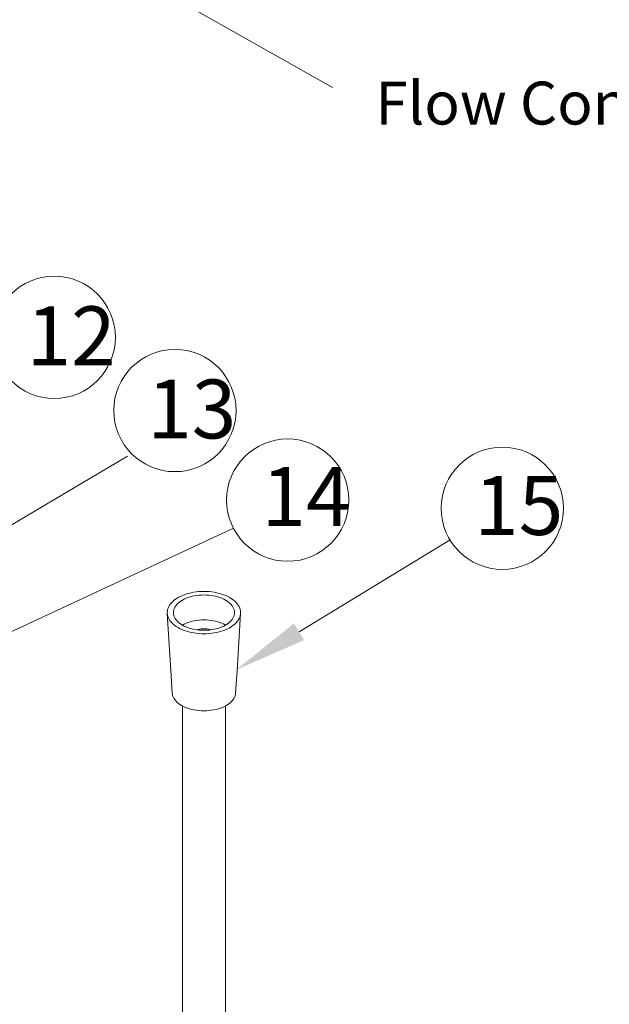
# Model space of a CAD drawing. Units: millimetres. Extents: x 32 to 933, y 35 to 400.
# Drawn here: x 122 to 146, y 102 to 142 of the extents above; entities that cross this region are included whole.
import ezdxf

# ---------------------------------------------------------------- set-up
doc = ezdxf.new("R2010")
doc.units = ezdxf.units.MM
for name, color, linetype, lineweight in [('ACAD0', 7, 'Continuous', 0), ('ACAD02___PRT_ALL_AXES', 7, 'Continuous', 0), ('ACADNOTE', 7, 'Continuous', 0)]:
    doc.layers.add(name, color=color, linetype=linetype, lineweight=lineweight)
doc.styles.get("Standard").update_dxf_attribs({"font": 'txt', "width": 0.75})
doc.styles.add('UserTxtStyle1', font='txt')

# ---------------------------------------------------------------- blocks, each defined once
blk = doc.blocks.new('*X292')
at = {"layer": 'ACAD0', "linetype": 'ByBlock', "lineweight": -2, "ltscale": 0.2}
blk.add_hatch(color=0, dxfattribs=at).paths.add_polyline_path([(2.888, 0.907), (0, 0), (2.549, 1.632)], flags=0)
blk = doc.blocks.new('*X291')
at = {"layer": 'ACADNOTE', "color": 2, "linetype": 'Continuous', "lineweight": 0}
blk.add_line((2.718, 1.269), (11.901, 5.557), dxfattribs=at)
at = {"layer": 'ACADNOTE', "color": 0, "linetype": 'Continuous', "lineweight": 0}
blk.add_blockref('*X292', (0, 0), dxfattribs=at)
blk = doc.blocks.new('*X293')
at = {"layer": 'ACAD0', "linetype": 'ByBlock', "lineweight": -2, "ltscale": 0.2}
blk.add_hatch(color=0, dxfattribs=at).paths.add_polyline_path([(2.772, 1.215), (0, 0), (2.357, 1.899)], flags=0)
blk = doc.blocks.new('*X333')
at = {"layer": 'ACAD0', "linetype": 'ByBlock', "lineweight": -2, "ltscale": 0.2}
blk.add_hatch(color=0, dxfattribs=at).paths.add_polyline_path([(2.621, 1.514), (0, 0), (2.132, 2.148)], flags=0)
blk = doc.blocks.new('*X332')
at = {"layer": 'ACADNOTE', "color": 2, "linetype": 'Continuous', "lineweight": 0}
blk.add_line((2.376, 1.831), (10.404, 8.017), dxfattribs=at)
at = {"layer": 'ACADNOTE', "color": 0, "linetype": 'Continuous', "lineweight": 0}
blk.add_blockref('*X333', (0, 0), dxfattribs=at)

msp = doc.modelspace()

# ---------------------------------------------------------------- linework, layer by layer
at = {"layer": 'ACAD0', "color": 7, "linetype": 'Continuous', "lineweight": 0}
for p, q in [((128.9393, 114.2203), (128.9393, 98.5896)), ((130.6893, 114.2203), (130.6893, 98.5896))]:
    msp.add_line(p, q, dxfattribs=at)
at = {"layer": 'ACAD02___PRT_ALL_AXES', "color": 7, "linetype": 'Continuous', "lineweight": 0}
for p, q in [((128.3153, 118.0026), (128.4608, 115.6612)), ((131.3134, 118.0026), (131.1674, 115.653)), ((128.4608, 115.6612), (128.518, 114.7408)), ((131.1674, 115.653), (131.1107, 114.7408))]:
    msp.add_line(p, q, dxfattribs=at)
for points, knots in [([(130.875, 118.646), (130.7675, 118.7081), (130.5248, 118.8093), (130.129, 118.892), (129.7088, 118.909), (129.2968, 118.8586), (128.9241, 118.7449), (128.6184, 118.5752), (128.4011, 118.359), (128.3164, 118.151), (128.3137, 118.0336), (128.3157, 118.0028)], [0, 0, 0, 0, 324.200236, 680.4882423, 1051.5992834, 1417.6993865, 1759.7982642, 2063.3227384, 2322.5961319, 2546.7063188, 2627.3701182, 2627.3701182, 2627.3701182, 2627.3701182]), ([(130.6983, 118.544), (130.5992, 118.6012), (130.3736, 118.6919), (130.0067, 118.7583), (129.622, 118.7583), (129.2549, 118.6919), (128.9382, 118.5643), (128.6991, 118.3857), (128.5803, 118.1924), (128.565, 118.0716), (128.565, 118.0336)], [0, 0, 0, 0, 325.6539758, 684.8407648, 1056.0370587, 1415.2232219, 1740.8760807, 2019.5582649, 2253.4366997, 2361.4900224, 2361.4900224, 2361.4900224, 2361.4900224]), ([(130.6983, 118.544), (130.783, 118.495), (130.9297, 118.3857), (131.0484, 118.1924), (131.0637, 118.0716), (131.0637, 118.0336)], [0, 0, 0, 0, 443.4173491, 815.5462543, 987.4807877, 987.4807877, 987.4807877, 987.4807877]), ([(130.875, 118.646), (130.9683, 118.5921), (131.1312, 118.4725), (131.2905, 118.2429), (131.3174, 118.0748), (131.3132, 118.0023)], [0, 0, 0, 0, 391.415345, 724.4920373, 988.5094062, 988.5094062, 988.5094062, 988.5094062]), ([(128.3157, 118.0028), (128.3191, 117.9507), (128.3501, 117.8075), (128.4975, 117.5946), (128.6604, 117.4751), (128.7537, 117.4213)], [0, 0, 0, 0, 202.4257739, 557.5008766, 974.7676714, 974.7676714, 974.7676714, 974.7676714]), ([(128.565, 118.0336), (128.565, 117.9957), (128.5803, 117.8748), (128.699, 117.6816), (128.8457, 117.5722), (128.9304, 117.5233)], [0, 0, 0, 0, 169.9807504, 537.8809582, 976.2595214, 976.2595214, 976.2595214, 976.2595214]), ([(131.3132, 118.0023), (131.3127, 117.9921), (131.3042, 117.8965), (131.2276, 117.7082), (131.0103, 117.4921), (130.7046, 117.3224), (130.3319, 117.2087), (129.9199, 117.1583), (129.4997, 117.1752), (129.1039, 117.2579), (128.8612, 117.3592), (128.7537, 117.4213)], [0, 0, 0, 0, 27.206364, 256.1991914, 521.1213186, 831.2586153, 1180.8107277, 1554.8869751, 1934.0833328, 2298.1337092, 2629.397226, 2629.397226, 2629.397226, 2629.397226]), ([(131.0637, 118.0336), (131.0637, 117.9957), (131.0484, 117.8748), (130.9296, 117.6815), (130.6904, 117.5029), (130.3738, 117.3754), (130.0067, 117.3089), (129.622, 117.3089), (129.2551, 117.3753), (129.0295, 117.4661), (128.9304, 117.5233)], [0, 0, 0, 0, 108.0105381, 341.7963667, 620.3682042, 945.892118, 1304.9360582, 1675.9853737, 2035.0299396, 2360.5549699, 2360.5549699, 2360.5549699, 2360.5549699]), ([(130.6983, 117.5233), (130.5992, 117.5805), (130.3736, 117.6713), (130.0067, 117.7377), (129.6219, 117.7377), (129.2551, 117.6713), (129.0295, 117.5804), (128.9304, 117.5233)], [0, 0, 0, 0, 285.8678927, 601.1717983, 927.0179731, 1242.3213293, 1528.1882415, 1528.1882415, 1528.1882415, 1528.1882415]), ([(130.0849, 117.3383), (130.0745, 117.3412), (129.9863, 117.3639), (129.8143, 117.3827), (129.6424, 117.3639), (129.5542, 117.3412), (129.5438, 117.3383)], [0, 0, 0, 0, 74.6975876, 629.6437663, 1184.5893403, 1259.2807684, 1259.2807684, 1259.2807684, 1259.2807684]), ([(128.5187, 114.7406), (128.5205, 114.7102), (128.5386, 114.595), (128.6569, 114.4022), (128.8091, 114.2888), (128.8971, 114.2381)], [0, 0, 0, 0, 134.7395659, 512.2045204, 961.9801416, 961.9801416, 961.9801416, 961.9801416]), ([(131.11, 114.7406), (131.1082, 114.7102), (131.09, 114.595), (130.9716, 114.4022), (130.7235, 114.2169), (130.3949, 114.0846), (130.014, 114.0156), (129.6147, 114.0156), (129.234, 114.0845), (128.9999, 114.1787), (128.8971, 114.2381)], [0, 0, 0, 0, 83.002636, 315.5445889, 592.6342633, 916.4262018, 1273.5598209, 1642.6349397, 1999.769181, 2323.56223, 2323.56223, 2323.56223, 2323.56223])]:
    msp.add_open_spline(points, degree=3, knots=knots, dxfattribs=at)
at = {"layer": 'ACADNOTE', "color": 2, "linetype": 'Continuous', "lineweight": 0}
for p, q in [((127.2143, 143.9461), (135.067, 139.5022)), ((133.7021, 117.2517), (139.8807, 121.0035))]:
    msp.add_line(p, q, dxfattribs=at)
for centre in [(123.6908, 129.2906), (128.6255, 126.2981), (133.2394, 122.6344), (142.0176, 122.3011)]:
    msp.add_circle(centre, 2.5, dxfattribs=at)

# ---------------------------------------------------------------- block references
at = {"layer": 'ACADNOTE', "color": 2, "linetype": 'Continuous', "lineweight": 0, "rotation": 353.0546498096996}
msp.add_blockref('*X332', (115.3857, 117.7377), dxfattribs=at)
at = {"layer": 'ACADNOTE', "color": 2, "linetype": 'Continuous', "lineweight": 0}
msp.add_blockref('*X291', (119.0924, 115.9208), dxfattribs=at)
at = {"layer": 'ACADNOTE', "color": 0, "linetype": 'Continuous', "lineweight": 0}
msp.add_blockref('*X293', (131.1379, 115.6946), dxfattribs=at)

# ---------------------------------------------------------------- texts
at = {"layer": 'ACADNOTE', "color": 2, "linetype": 'Continuous', "lineweight": 18, "insert": (150.3296, 139.7489), "char_height": 1.755313, "width": 51.090316, "attachment_point": 2, "line_spacing_factor": 1.15057, "style": 'UserTxtStyle1'}
msp.add_mtext('\\T1.001;Flow Controller Position', dxfattribs=at)
at = {"layer": 'ACADNOTE', "color": 2, "linetype": 'Continuous', "lineweight": 18, "char_height": 2.408203, "attachment_point": 1, "line_spacing_factor": 1.15057}
for s, insert, width in [('{\\T1.001;12}', (122.5566, 130.5574), 2.365041), ('{\\T1.001;13}', (127.4912, 127.5649), 2.365041), ('{\\T1.001;14}', (132.1669, 123.9821), 1.675202)]:
    msp.add_mtext(s, dxfattribs=dict(at, insert=insert, width=width))
at = {"layer": 'ACADNOTE', "color": 2, "linetype": 'Continuous', "lineweight": 0, "insert": (140.865, 123.6182), "char_height": 2.408203, "width": 2.28711, "attachment_point": 1, "line_spacing_factor": 1.15057}
msp.add_mtext('{\\T1.001;15}', dxfattribs=at)

doc.saveas('drawing.dxf')
